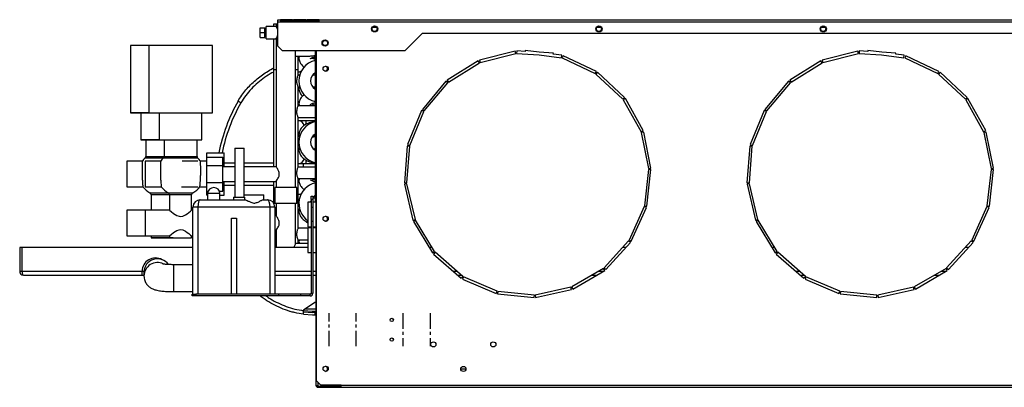
# Model space of a CAD drawing. Units: millimetres. Extents: x 88 to 4898, y 355 to 2656.
# Drawn here: x 88 to 893, y 1342 to 1642 of the extents above; entities that cross this region are included whole.
import ezdxf

# ---------------------------------------------------------------- set-up
doc = ezdxf.new("R2010")
doc.units = ezdxf.units.MM
doc.linetypes.add('CENTERX2', pattern=[20.32, 12.7, -2.54, 2.54, -2.54])

msp = doc.modelspace()

# ---------------------------------------------------------------- linework, layer by layer
at = {"color": 7, "linetype": 'Continuous', "lineweight": 25}
for p, q in [((299.01, 1640.69), (299.01, 1642.49)), ((299.01, 1642.49), (1557.01, 1642.49)), ((311.01, 1642.48), (301.01, 1642.48)), ((301.01, 1642.48), (301.01, 1640.92)), ((311.01, 1640.92), (311.01, 1642.48)), ((321.81, 1642.48), (311.81, 1642.48)), ((311.81, 1642.48), (311.81, 1640.92)), ((321.81, 1640.92), (321.81, 1642.48)), ((332.61, 1642.48), (322.61, 1642.48)), ((322.61, 1642.48), (322.61, 1640.92)), ((332.61, 1640.92), (332.61, 1642.48)), ((284.41, 1631.99), (284.41, 1635.99)), ((284.41, 1635.99), (288.41, 1635.99)), ((288.41, 1631.99), (288.41, 1635.99)), ((289.41, 1633.99), (288.41, 1633.99)), ((297.41, 1636.99), (289.41, 1636.99)), ((289.41, 1626.99), (289.41, 1636.99)), ((295.41, 1638.99), (295.41, 1636.99)), ((297.41, 1638.99), (295.41, 1638.99)), ((297.41, 1638.99), (297.41, 1636.99)), ((299.01, 1638.99), (297.41, 1638.99)), ((299.01, 1640.69), (1557.01, 1640.69)), ((299.01, 1621.02), (299.01, 1640.69)), ((311.01, 1641.49), (301.01, 1641.49)), ((301.01, 1640.92), (311.01, 1640.92)), ((321.81, 1641.49), (311.81, 1641.49)), ((311.81, 1640.92), (321.81, 1640.92)), ((332.61, 1641.49), (322.61, 1641.49)), ((322.61, 1640.92), (332.61, 1640.92)), ((331.61, 1641.49), (331.61, 1640.92)), ((376.54, 1636.49), (379.48, 1636.49)), ((559.87, 1636.49), (562.81, 1636.49)), ((743.2, 1636.49), (746.14, 1636.49)), ((284.41, 1631.99), (288.41, 1631.99)), ((284.41, 1627.99), (284.41, 1631.99)), ((284.41, 1627.99), (288.41, 1627.99)), ((288.41, 1627.99), (288.41, 1631.99)), ((288.41, 1629.99), (289.41, 1629.99)), ((289.41, 1626.99), (297.43, 1626.99)), ((295.41, 1626.99), (295.41, 1601.49)), ((297.41, 1627.03), (297.41, 1522.49)), ((403, 1617.49), (417.01, 1631.49)), ((417.01, 1631.49), (1439.01, 1631.49)), ((178.41, 1621.49), (178.41, 1566.49)), ((193.41, 1621.49), (193.41, 1566.49)), ((245.41, 1621.49), (193.41, 1621.49)), ((245.41, 1566.49), (245.41, 1621.49)), ((299.01, 1621.02), (302.54, 1617.49)), ((302.54, 1617.49), (403, 1617.49)), ((313.41, 1505.49), (313.41, 1617.49)), ((329.41, 1617.49), (329.41, 1493.49)), ((330.01, 1617.49), (330.01, 1344.09)), ((330.51, 1347.53), (330.51, 1617.49)), ((313.41, 1612.74), (322.69, 1612.74)), ((315.41, 1601.49), (315.41, 1612.74)), ((316.09, 1609.99), (315.41, 1609.99)), ((327.27, 1611.49), (329.41, 1611.49)), ((492.89, 1616.91), (463.82, 1609.5)), ((463.82, 1609.5), (464.32, 1607.56)), ((464.32, 1607.56), (493.39, 1614.97)), ((493.39, 1614.97), (492.89, 1616.91)), ((494.13, 1617.02), (494.01, 1615.03)), ((494.01, 1615.03), (512.39, 1613.9)), ((501.06, 1616.6), (494.13, 1617.02)), ((501.16, 1617.4), (501.06, 1616.6)), ((512.58, 1615.9), (501.16, 1617.4)), ((512.39, 1613.9), (530.65, 1611.5)), ((524.07, 1615.19), (512.58, 1615.9)), ((524.02, 1614.39), (524.07, 1615.19)), ((530.91, 1613.48), (524.02, 1614.39)), ((530.65, 1611.5), (530.91, 1613.48)), ((532.1, 1613.13), (531.24, 1611.32)), ((531.24, 1611.32), (558.37, 1598.5)), ((559.22, 1600.31), (532.1, 1613.13)), ((772.89, 1616.91), (743.82, 1609.5)), ((743.82, 1609.5), (744.32, 1607.56)), ((744.32, 1607.56), (773.39, 1614.97)), ((773.39, 1614.97), (772.89, 1616.91)), ((774.13, 1617.02), (774.01, 1615.03)), ((774.01, 1615.03), (792.39, 1613.9)), ((781.06, 1616.6), (774.13, 1617.02)), ((781.16, 1617.4), (781.06, 1616.6)), ((792.58, 1615.9), (781.16, 1617.4)), ((792.39, 1613.9), (810.65, 1611.5)), ((804.07, 1615.19), (792.58, 1615.9)), ((804.02, 1614.39), (804.07, 1615.19)), ((810.91, 1613.48), (804.02, 1614.39)), ((810.65, 1611.5), (810.91, 1613.48)), ((812.1, 1613.13), (811.24, 1611.32)), ((811.24, 1611.32), (838.37, 1598.5)), ((839.22, 1600.31), (812.1, 1613.13)), ((295.41, 1601.49), (295.41, 1522.49)), ((297.41, 1601.49), (295.41, 1601.49)), ((315.41, 1601.49), (313.41, 1601.49)), ((315.41, 1597.24), (315.41, 1601.49)), ((462.68, 1609.01), (437.27, 1593.07)), ((438.33, 1591.37), (463.75, 1607.31)), ((463.75, 1607.31), (462.68, 1609.01)), ((742.68, 1609.01), (717.27, 1593.07)), ((718.33, 1591.37), (743.75, 1607.31)), ((743.75, 1607.31), (742.68, 1609.01)), ((315.41, 1599.99), (316.09, 1599.99)), ((316.83, 1597.24), (315.41, 1597.24)), ((316.09, 1599.99), (317.87, 1599.99)), ((329.41, 1597.24), (327.29, 1597.24)), ((558.37, 1598.5), (559.22, 1600.31)), ((560.25, 1599.61), (558.88, 1598.15)), ((558.88, 1598.15), (580.79, 1577.66)), ((582.15, 1579.12), (560.25, 1599.61)), ((838.37, 1598.5), (839.22, 1600.31)), ((840.25, 1599.61), (838.88, 1598.15)), ((838.88, 1598.15), (860.79, 1577.66)), ((862.15, 1579.12), (840.25, 1599.61)), ((315.38, 1587.74), (316.83, 1587.74)), ((315.41, 1572.24), (315.41, 1587.8)), ((327.29, 1587.74), (329.41, 1587.74)), ((436.33, 1592.25), (417.01, 1569.3)), ((418.54, 1568.02), (437.86, 1590.96)), ((437.86, 1590.96), (436.33, 1592.25)), ((437.27, 1593.07), (438.33, 1591.37)), ((716.33, 1592.25), (697.01, 1569.3)), ((698.54, 1568.02), (717.86, 1590.96)), ((717.86, 1590.96), (716.33, 1592.25)), ((717.27, 1593.07), (718.33, 1591.37)), ((580.79, 1577.66), (582.15, 1579.12)), ((582.92, 1578.14), (581.17, 1577.16)), ((597.51, 1551.92), (582.92, 1578.14)), ((860.79, 1577.66), (862.15, 1579.12)), ((862.92, 1578.14), (861.17, 1577.16)), ((877.51, 1551.92), (862.92, 1578.14)), ((329.41, 1572.24), (315.41, 1572.24)), ((417.01, 1569.3), (418.54, 1568.02)), ((581.17, 1577.16), (595.76, 1550.95)), ((697.01, 1569.3), (698.54, 1568.02)), ((861.17, 1577.16), (875.76, 1550.95)), ((186.91, 1566.49), (186.91, 1544.49)), ((193.41, 1566.49), (245.41, 1566.49)), ((201.91, 1566.49), (201.91, 1544.49)), ((236.91, 1544.49), (236.91, 1566.49)), ((315.38, 1562.74), (329.41, 1562.74)), ((315.41, 1522.24), (315.41, 1562.8)), ((416.36, 1568.24), (404.98, 1540.49)), ((406.83, 1539.73), (418.22, 1567.48)), ((418.22, 1567.48), (416.36, 1568.24)), ((696.36, 1568.24), (684.98, 1540.49)), ((686.83, 1539.73), (698.22, 1567.48)), ((698.22, 1567.48), (696.36, 1568.24)), ((316.09, 1559.99), (315.41, 1559.99)), ((322.15, 1559.99), (316.09, 1559.99)), ((329.41, 1559.99), (322.15, 1559.99)), ((315.41, 1549.99), (316.09, 1549.99)), ((595.76, 1550.95), (597.51, 1551.92)), ((597.94, 1550.76), (595.97, 1550.37)), ((595.97, 1550.37), (601.85, 1520.95)), ((603.81, 1521.34), (597.94, 1550.76)), ((875.76, 1550.95), (877.51, 1551.92)), ((877.94, 1550.76), (875.97, 1550.37)), ((875.97, 1550.37), (881.85, 1520.95)), ((883.81, 1521.34), (877.94, 1550.76)), ((190.91, 1544.49), (190.91, 1530.86)), ((201.91, 1544.49), (236.91, 1544.49)), ((205.91, 1544.49), (205.91, 1530.86)), ((232.91, 1530.86), (232.91, 1544.49)), ((263.76, 1537.49), (263.76, 1497.49)), ((263.76, 1537.49), (271.26, 1537.49)), ((271.26, 1497.49), (271.26, 1537.49)), ((404.69, 1539.28), (402.34, 1509.37)), ((404.33, 1509.21), (406.69, 1539.12)), ((406.69, 1539.12), (404.69, 1539.28)), ((404.98, 1540.49), (406.83, 1539.73)), ((684.69, 1539.28), (682.34, 1509.37)), ((684.33, 1509.21), (686.69, 1539.12)), ((686.69, 1539.12), (684.69, 1539.28)), ((684.98, 1540.49), (686.83, 1539.73)), ((240.91, 1533.82), (254.91, 1533.82)), ((240.91, 1530.35), (240.91, 1533.82)), ((240.91, 1530.35), (253.91, 1530.35)), ((240.91, 1523.42), (240.91, 1530.35)), ((253.91, 1523.42), (253.91, 1530.35)), ((254.91, 1525.15), (254.91, 1533.82)), ((316.09, 1534.99), (315.41, 1534.99)), ((328.5, 1536.49), (329.01, 1536.49)), ((329.01, 1536.49), (329.41, 1536.89)), ((188.17, 1526.97), (175.41, 1526.97)), ((175.41, 1526.97), (175.41, 1506.02)), ((203.17, 1526.97), (190.41, 1526.97)), ((190.41, 1526.97), (190.41, 1506.02)), ((233.41, 1526.97), (220.64, 1526.97)), ((240.91, 1526.97), (235.64, 1526.97)), ((240.91, 1509.57), (240.91, 1523.42)), ((240.91, 1523.42), (253.91, 1523.42)), ((253.91, 1525.15), (254.91, 1525.15)), ((253.91, 1509.57), (253.91, 1523.42)), ((263.76, 1522.49), (253.91, 1522.49)), ((263.76, 1525.49), (254.91, 1525.49)), ((254.91, 1522.49), (254.91, 1525.15)), ((295.41, 1525.49), (271.26, 1525.49)), ((297.41, 1522.49), (271.26, 1522.49)), ((315.41, 1524.99), (316.09, 1524.99)), ((329.41, 1522.24), (315.41, 1522.24)), ((316.09, 1524.99), (322.15, 1524.99)), ((320.01, 1522.24), (320.01, 1524.99)), ((322.15, 1524.99), (329.41, 1524.99)), ((601.85, 1520.95), (603.81, 1521.34)), ((881.85, 1520.95), (883.81, 1521.34)), ((601.88, 1520.33), (598.48, 1490.52)), ((600.47, 1490.29), (603.87, 1520.1)), ((603.87, 1520.1), (601.88, 1520.33)), ((881.88, 1520.33), (878.48, 1490.52)), ((880.47, 1490.29), (883.87, 1520.1)), ((883.87, 1520.1), (881.88, 1520.33)), ((175.41, 1506.02), (188.62, 1506.02)), ((190.41, 1506.02), (203.62, 1506.02)), ((220.2, 1506.02), (233.41, 1506.02)), ((235.2, 1506.02), (240.91, 1506.02)), ((240.91, 1509.57), (253.91, 1509.57)), ((240.91, 1502.64), (240.91, 1509.57)), ((253.91, 1510.49), (263.76, 1510.49)), ((253.91, 1502.64), (253.91, 1509.57)), ((253.91, 1507.83), (254.91, 1507.83)), ((254.91, 1507.83), (254.91, 1510.49)), ((254.91, 1499.17), (254.91, 1507.83)), ((254.91, 1507.49), (263.76, 1507.49)), ((271.26, 1510.49), (297.45, 1510.49)), ((271.26, 1507.49), (295.41, 1507.49)), ((295.41, 1510.49), (295.41, 1492.96)), ((296.41, 1505.49), (296.41, 1492.49)), ((305.41, 1505.49), (296.41, 1505.49)), ((297.41, 1510.55), (297.41, 1505.49)), ((314.41, 1505.49), (305.41, 1505.49)), ((314.41, 1492.49), (314.41, 1505.49)), ((315.38, 1512.74), (329.41, 1512.74)), ((315.41, 1472.24), (315.41, 1512.8)), ((316.09, 1509.99), (315.41, 1509.99)), ((402.34, 1509.37), (404.33, 1509.21)), ((404.38, 1508.59), (402.43, 1508.13)), ((402.43, 1508.13), (409.34, 1478.94)), ((411.28, 1479.4), (404.38, 1508.59)), ((682.34, 1509.37), (684.33, 1509.21)), ((684.38, 1508.59), (682.43, 1508.13)), ((682.43, 1508.13), (689.34, 1478.94)), ((691.28, 1479.4), (684.38, 1508.59)), ((195.41, 1499.49), (195.41, 1486.97)), ((210.41, 1499.49), (210.41, 1486.97)), ((228.41, 1486.97), (228.41, 1499.49)), ((240.91, 1499.17), (240.91, 1502.64)), ((240.91, 1502.64), (241.99, 1502.64)), ((240.91, 1499.17), (241.51, 1499.17)), ((241.51, 1500.49), (241.51, 1495.49)), ((251.03, 1502.64), (253.91, 1502.64)), ((251.51, 1495.49), (251.51, 1500.49)), ((251.51, 1499.17), (254.91, 1499.17)), ((262.76, 1497.49), (262.76, 1495.49)), ((262.76, 1497.49), (271.53, 1497.49)), ((271.51, 1497.49), (271.51, 1499.49)), ((271.51, 1499.49), (287.51, 1499.49)), ((271.53, 1497.49), (271.53, 1495.49)), ((287.51, 1495.49), (287.51, 1499.49)), ((315.41, 1499.99), (316.09, 1499.99)), ((316.09, 1499.99), (317.87, 1499.99)), ((326.01, 1498.49), (327.51, 1498.49)), ((326.01, 1495.67), (326.01, 1498.49)), ((327.51, 1498.49), (327.51, 1495.67)), ((229.51, 1418.49), (229.51, 1489.49)), ((233.51, 1489.49), (229.51, 1489.49)), ((292.51, 1489.49), (233.51, 1489.49)), ((233.51, 1489.49), (233.51, 1418.49)), ((235.51, 1495.49), (272.09, 1495.49)), ((286.93, 1495.49), (290.51, 1495.49)), ((296.51, 1489.49), (292.51, 1489.49)), ((292.51, 1418.49), (292.51, 1489.49)), ((305.41, 1492.49), (296.41, 1492.49)), ((296.51, 1489.49), (296.51, 1418.49)), ((297.41, 1492.49), (297.41, 1482.49)), ((314.41, 1492.49), (305.41, 1492.49)), ((313.41, 1459.74), (313.41, 1492.49)), ((326.01, 1493.49), (323.51, 1493.49)), ((323.51, 1493.49), (323.51, 1487.33)), ((327.51, 1495.67), (326.01, 1495.67)), ((326.01, 1495.67), (326.01, 1490.11)), ((326.01, 1490.19), (326.01, 1487.33)), ((327.51, 1489.16), (326.01, 1489.16)), ((327.51, 1495.67), (327.51, 1490.11)), ((330.01, 1493.49), (327.51, 1493.49)), ((327.51, 1490.11), (327.51, 1487.33)), ((598.32, 1489.92), (585.97, 1462.58)), ((587.79, 1461.75), (600.14, 1489.1)), ((600.14, 1489.1), (598.32, 1489.92)), ((598.48, 1490.52), (600.47, 1490.29)), ((878.32, 1489.92), (865.97, 1462.58)), ((867.79, 1461.75), (880.14, 1489.1)), ((880.14, 1489.1), (878.32, 1489.92)), ((878.48, 1490.52), (880.47, 1490.29)), ((190.41, 1486.97), (175.41, 1486.97)), ((175.41, 1486.97), (175.41, 1466.02)), ((210.41, 1486.97), (190.41, 1486.97)), ((190.41, 1486.97), (190.41, 1466.02)), ((229.51, 1486.97), (228.41, 1486.97)), ((297.41, 1482.49), (296.51, 1482.49)), ((323.51, 1487.33), (323.51, 1473.49)), ((326.01, 1487.33), (326.01, 1476.91)), ((327.51, 1487.33), (327.51, 1476.88)), ((261.01, 1480.49), (265.01, 1480.49)), ((261.01, 1418.49), (261.01, 1480.49)), ((265.01, 1480.49), (265.01, 1418.49)), ((323.51, 1473.49), (326.01, 1473.49)), ((327.51, 1477.83), (326.01, 1477.83)), ((326.01, 1476.88), (326.01, 1419.25)), ((327.51, 1476.88), (327.51, 1419.25)), ((327.51, 1473.49), (330.01, 1473.49)), ((329.41, 1473.49), (329.41, 1472.49)), ((409.34, 1478.94), (411.28, 1479.4)), ((411.52, 1478.82), (409.81, 1477.79)), ((409.81, 1477.79), (425.3, 1452.1)), ((427.01, 1453.13), (411.52, 1478.82)), ((689.34, 1478.94), (691.28, 1479.4)), ((691.52, 1478.82), (689.81, 1477.79)), ((689.81, 1477.79), (705.3, 1452.1)), ((707.01, 1453.13), (691.52, 1478.82)), ((175.41, 1466.02), (190.41, 1466.02)), ((190.41, 1466.02), (210.41, 1466.02)), ((195.41, 1466.02), (195.41, 1464.49)), ((210.41, 1466.02), (210.41, 1464.49)), ((228.41, 1466.02), (229.51, 1466.02)), ((228.41, 1464.49), (228.41, 1466.02)), ((296.51, 1470.49), (297.45, 1470.49)), ((297.41, 1470.55), (297.41, 1456.49)), ((323.51, 1472.24), (315.41, 1472.24)), ((326.01, 1472.49), (323.51, 1472.49)), ((323.51, 1472.49), (323.51, 1466.33)), ((323.51, 1466.33), (323.51, 1452.49)), ((330.01, 1472.49), (327.51, 1472.49)), ((210.41, 1464.49), (228.41, 1464.49)), ((323.51, 1459.74), (313.41, 1459.74)), ((315.38, 1462.74), (323.51, 1462.74)), ((315.41, 1459.74), (315.41, 1462.8)), ((585.63, 1462.06), (565.52, 1439.8)), ((567, 1438.46), (587.11, 1460.72)), ((587.11, 1460.72), (585.63, 1462.06)), ((585.97, 1462.58), (587.79, 1461.75)), ((865.63, 1462.06), (845.52, 1439.8)), ((847, 1438.46), (867.11, 1460.72)), ((867.11, 1460.72), (865.63, 1462.06)), ((865.97, 1462.58), (867.79, 1461.75)), ((87.93, 1456.49), (87.93, 1436.99)), ((89.93, 1456.49), (87.93, 1456.49)), ((89.93, 1436.99), (89.93, 1456.49)), ((229.51, 1456.49), (89.93, 1456.49)), ((323.51, 1456.49), (296.51, 1456.49)), ((323.51, 1452.49), (326.01, 1452.49)), ((327.51, 1452.49), (330.01, 1452.49)), ((424.99, 1456.49), (422.65, 1456.49)), ((425.3, 1452.1), (427.01, 1453.13)), ((427.41, 1452.66), (426.1, 1451.15)), ((426.1, 1451.15), (448.71, 1431.43)), ((450.02, 1432.94), (427.41, 1452.66)), ((583.3, 1456.49), (580.61, 1456.49)), ((704.99, 1456.49), (702.65, 1456.49)), ((705.3, 1452.1), (707.01, 1453.13)), ((707.41, 1452.66), (706.1, 1451.15)), ((706.1, 1451.15), (728.71, 1431.43)), ((730.02, 1432.94), (707.41, 1452.66)), ((863.3, 1456.49), (860.61, 1456.49)), ((229.51, 1442.49), (213.51, 1442.49)), ((89.93, 1436.99), (87.93, 1436.99)), ((187.93, 1436.99), (89.93, 1436.99)), ((90.93, 1433.99), (187.93, 1433.99)), ((189.32, 1436.99), (187.93, 1436.99)), ((187.93, 1433.99), (187.93, 1436.99)), ((187.93, 1433.99), (189.51, 1433.99)), ((189.51, 1436.37), (189.51, 1433.3)), ((189.51, 1433.3), (189.52, 1432.78)), ((296.51, 1433.99), (326.01, 1433.99)), ((327.51, 1433.99), (330.01, 1433.99)), ((445.76, 1433.99), (448.81, 1433.99)), ((448.71, 1431.43), (450.02, 1432.94)), ((450.55, 1432.6), (449.76, 1430.77)), ((478.1, 1420.74), (450.55, 1432.6)), ((565.03, 1439.41), (539.08, 1424.36)), ((540.08, 1422.63), (566.04, 1437.68)), ((555.7, 1433.99), (559.69, 1433.99)), ((566.04, 1437.68), (565.03, 1439.41)), ((565.52, 1439.8), (567, 1438.46)), ((725.76, 1433.99), (728.81, 1433.99)), ((728.71, 1431.43), (730.02, 1432.94)), ((730.55, 1432.6), (729.76, 1430.77)), ((758.1, 1420.74), (730.55, 1432.6)), ((845.03, 1439.41), (819.08, 1424.36)), ((820.08, 1422.63), (846.04, 1437.68)), ((835.7, 1433.99), (839.69, 1433.99)), ((846.04, 1437.68), (845.03, 1439.41)), ((845.52, 1439.8), (847, 1438.46)), ((449.76, 1430.77), (477.31, 1418.9)), ((539.08, 1424.36), (540.08, 1422.63)), ((729.76, 1430.77), (757.31, 1418.9)), ((819.08, 1424.36), (820.08, 1422.63)), ((213.51, 1420.49), (229.51, 1420.49)), ((229.01, 1416.99), (229.01, 1418.49)), ((229.01, 1418.49), (231.84, 1418.49)), ((231.84, 1416.99), (229.01, 1416.99)), ((231.84, 1418.49), (231.84, 1416.99)), ((299.51, 1418.49), (231.84, 1418.49)), ((299.51, 1416.99), (231.84, 1416.99)), ((261.01, 1418.49), (233.51, 1418.49)), ((292.51, 1418.49), (265.01, 1418.49)), ((299.51, 1418.49), (299.51, 1416.99)), ((317.51, 1418.49), (299.51, 1418.49)), ((317.51, 1416.99), (299.51, 1416.99)), ((317.51, 1418.49), (317.51, 1416.99)), ((325.25, 1418.49), (317.51, 1418.49)), ((325.25, 1416.99), (317.51, 1416.99)), ((325.25, 1416.99), (325.25, 1418.49)), ((326.01, 1419.25), (327.51, 1419.25)), ((477.31, 1418.9), (478.1, 1420.74)), ((478.7, 1420.58), (478.51, 1418.59)), ((478.51, 1418.59), (508.37, 1415.72)), ((508.57, 1417.71), (478.7, 1420.58)), ((508.37, 1415.72), (508.57, 1417.71)), ((538.5, 1424.14), (509.19, 1417.74)), ((509.19, 1417.74), (509.61, 1415.79)), ((509.61, 1415.79), (538.93, 1422.18)), ((538.93, 1422.18), (538.5, 1424.14)), ((757.31, 1418.9), (758.1, 1420.74)), ((758.7, 1420.58), (758.51, 1418.59)), ((758.51, 1418.59), (788.37, 1415.72)), ((788.57, 1417.71), (758.7, 1420.58)), ((788.37, 1415.72), (788.57, 1417.71)), ((818.5, 1424.14), (789.19, 1417.74)), ((789.19, 1417.74), (789.61, 1415.79)), ((789.61, 1415.79), (818.93, 1422.18)), ((818.93, 1422.18), (818.5, 1424.14)), ((329.01, 1411.49), (320.01, 1405.49)), ((330.01, 1411.49), (329.01, 1411.49)), ((320.01, 1405.49), (320.01, 1404.94)), ((320.01, 1403.98), (327.27, 1403.49)), ((320.01, 1401.96), (327.27, 1401.49)), ((327.18, 1404.49), (330.01, 1404.49)), ((329.01, 1403.49), (327.27, 1403.49)), ((327.27, 1401.49), (329.01, 1401.49)), ((329.01, 1403.49), (329.01, 1401.49)), ((330.01, 1403.49), (329.01, 1403.49)), ((329.01, 1401.49), (330.01, 1401.49)), ((448.41, 1357.39), (452.61, 1357.39)), ((330.51, 1347.53), (334.04, 1343.99)), ((350.71, 1343.99), (334.04, 1343.99)), ((347.16, 1343.99), (346.47, 1343.3)), ((349.81, 1343.29), (349.81, 1343.99)), ((350.71, 1343.99), (1505.31, 1343.99)), ((350.71, 1342.39), (350.71, 1343.99)), ((331.61, 1343.3), (346.47, 1343.3)), ((331.61, 1342.49), (331.61, 1343.29)), ((331.61, 1343.29), (346.47, 1343.29)), ((331.61, 1342.49), (346.47, 1342.49)), ((346.47, 1343.29), (346.47, 1342.49)), ((350.01, 1343.29), (346.47, 1343.29)), ((346.47, 1342.49), (350.01, 1342.49)), ((350.01, 1342.49), (350.01, 1343.29)), ((350.71, 1342.39), (1505.31, 1342.39))]:
    msp.add_line(p, q, dxfattribs=at)
at = {"color": 8, "linetype": 'Continuous', "lineweight": 25}
for p, q in [((320.26, 1603.67), (320.32, 1603.94)), ((322.15, 1557.25), (322.15, 1559.99)), ((233.52, 1529.42), (205.29, 1529.42)), ((205.91, 1530.86), (232.91, 1530.86)), ((322.15, 1524.99), (322.15, 1527.72)), ((209.33, 1501.27), (229.49, 1501.27)), ((228.41, 1499.49), (210.41, 1499.49)), ((251.51, 1500.49), (241.51, 1500.49)), ((320.26, 1503.67), (320.32, 1503.94)), ((213.51, 1442.49), (213.51, 1420.49)), ((326.01, 1436.99), (296.51, 1436.99)), ((330.01, 1436.99), (327.51, 1436.99)), ((445.37, 1436.99), (442.33, 1436.99)), ((564.86, 1436.99), (560.88, 1436.99)), ((725.37, 1436.99), (722.33, 1436.99)), ((844.86, 1436.99), (840.88, 1436.99)), ((320.01, 1405), (327.18, 1404.49)), ((321.51, 1406.49), (330.01, 1406.49)), ((331.61, 1346.43), (331.61, 1343.3))]:
    msp.add_line(p, q, dxfattribs=at)
at = {"color": 7, "linetype": 'CENTERX2'}
for p, q in [((340.72, 1375.89), (340.72, 1402.89)), ((362.91, 1375.89), (362.91, 1402.89)), ((401.1, 1402.89), (401.1, 1375.89)), ((423.3, 1402.89), (423.3, 1375.89))]:
    msp.add_line(p, q, dxfattribs=at)
at = {"color": 7, "linetype": 'Continuous', "lineweight": 25, "flags": 128}
for points in [[(230.41, 1621.49), (230.23, 1621.49), (229.71, 1621.5), (228.84, 1621.5), (227.64, 1621.5), (226.13, 1621.5), (224.33, 1621.5), (222.25, 1621.5), (219.94, 1621.5), (217.41, 1621.5), (214.71, 1621.5), (211.87, 1621.5), (208.92, 1621.5), (205.92, 1621.5), (202.9, 1621.5), (199.89, 1621.5), (196.95, 1621.5), (194.11, 1621.5), (191.41, 1621.5), (188.88, 1621.5), (186.57, 1621.5), (184.49, 1621.5), (182.69, 1621.5), (181.17, 1621.5), (179.98, 1621.5), (179.11, 1621.5), (178.58, 1621.49), (178.41, 1621.49)], [(326.83, 1611.47), (327.27, 1611.49), (327.27, 1611.49), (327.27, 1611.49)], [(178.41, 1566.49), (178.58, 1566.49), (179.11, 1566.49), (179.98, 1566.49), (181.17, 1566.49), (182.69, 1566.5), (184.49, 1566.5), (186.57, 1566.5), (188.88, 1566.5), (191.41, 1566.5), (193.41, 1566.5)], [(186.91, 1566.49), (186.57, 1566.49), (184.49, 1566.49), (182.69, 1566.49), (181.17, 1566.49), (179.98, 1566.49), (179.11, 1566.49), (178.58, 1566.49), (178.41, 1566.49)], [(193.41, 1566.5), (192.95, 1566.5), (191.18, 1566.49), (189.69, 1566.49), (188.49, 1566.49), (187.62, 1566.49), (187.09, 1566.49), (186.91, 1566.49)], [(186.91, 1544.49), (187.09, 1544.49), (187.62, 1544.49), (188.49, 1544.49), (189.69, 1544.49), (191.18, 1544.49), (192.95, 1544.5), (194.95, 1544.5), (197.14, 1544.5), (199.48, 1544.5), (201.91, 1544.5)], [(190.91, 1544.49), (189.69, 1544.49), (188.49, 1544.49), (187.62, 1544.49), (187.09, 1544.49), (186.91, 1544.49)], [(201.91, 1544.5), (201.09, 1544.5), (198.99, 1544.49), (197.03, 1544.49), (195.27, 1544.49), (193.76, 1544.49), (192.54, 1544.49), (191.64, 1544.49), (191.09, 1544.49), (190.91, 1544.49)], [(327.51, 1497.52), (328.58, 1498.55), (329.41, 1499.13)], [(325.72, 1493.49), (325.85, 1494.22), (326.01, 1494.8)], [(210.41, 1486.97), (210.76, 1486.67), (211.72, 1485.87), (213.76, 1484.29), (215.03, 1483.42), (216.49, 1482.6), (218.29, 1481.97), (219.41, 1481.86), (221.18, 1482.14), (223.4, 1483.18), (224.84, 1484.13), (226.13, 1485.1), (227.64, 1486.32), (228.31, 1486.89), (228.41, 1486.97), (228.41, 1486.97)], [(210.41, 1466.02), (210.76, 1466.32), (211.72, 1467.12), (213.76, 1468.7), (215.03, 1469.57), (216.49, 1470.39), (218.29, 1471.02), (219.41, 1471.13), (221.18, 1470.85), (223.4, 1469.81), (224.84, 1468.86), (226.13, 1467.89), (227.64, 1466.67), (228.31, 1466.1), (228.41, 1466.02), (228.41, 1466.02)], [(213.41, 1464.49), (213.22, 1464.49), (212.68, 1464.49), (211.8, 1464.49), (210.61, 1464.49), (209.17, 1464.49), (207.53, 1464.49), (205.77, 1464.49), (203.95, 1464.49), (202.15, 1464.49), (200.45, 1464.49), (198.9, 1464.49), (197.58, 1464.49), (196.54, 1464.49), (195.82, 1464.49), (195.46, 1464.49), (195.46, 1464.49), (195.82, 1464.49), (196.54, 1464.49), (197.58, 1464.49), (198.9, 1464.49), (200.45, 1464.49), (202.15, 1464.49), (203.95, 1464.49), (205.77, 1464.49), (207.53, 1464.49), (209.17, 1464.49), (210.41, 1464.49)]]:
    msp.add_lwpolyline(points, dxfattribs=at)
at = {"color": 8, "linetype": 'Continuous', "lineweight": 25, "flags": 128}
for points in [[(316.09, 1599.99), (317.26, 1600.18), (318.2, 1600.63)], [(205.29, 1529.42), (203.27, 1529.42), (201.03, 1529.42), (198.88, 1529.42), (196.86, 1529.42), (195.05, 1529.42), (193.48, 1529.42), (192.18, 1529.42), (191.21, 1529.42), (190.58, 1529.42), (190.31, 1529.42), (190.29, 1529.42)], [(190.91, 1530.86), (191.09, 1530.86), (191.64, 1530.87), (192.54, 1530.87), (193.76, 1530.87), (195.27, 1530.87), (197.03, 1530.87), (198.99, 1530.87), (201.09, 1530.87), (203.29, 1530.87), (205.52, 1530.87), (205.91, 1530.87)], [(194.33, 1501.27), (194.43, 1501.27), (194.89, 1501.27), (195.68, 1501.27), (196.79, 1501.27), (198.18, 1501.27), (199.79, 1501.27), (201.57, 1501.27), (203.45, 1501.27), (205.37, 1501.27), (207.25, 1501.27), (209.03, 1501.27), (209.33, 1501.27)], [(210.43, 1499.49), (210.27, 1499.49), (208.78, 1499.49), (207.1, 1499.49), (205.32, 1499.49), (203.5, 1499.49), (201.71, 1499.49), (200.04, 1499.49), (198.55, 1499.49), (197.29, 1499.49), (196.33, 1499.49), (195.7, 1499.49), (195.42, 1499.49), (195.41, 1499.49)], [(316.09, 1499.99), (317.26, 1500.18), (318.2, 1500.63)]]:
    msp.add_lwpolyline(points, dxfattribs=at)
at = {"color": 7, "linetype": 'Continuous', "lineweight": 25}
for centre, radius in [((378.03, 1634.99), 2.5), ((378.01, 1634.99), 2.1), ((561.36, 1634.99), 2.5), ((561.34, 1634.99), 2.1), ((744.69, 1634.99), 2.5), ((744.67, 1634.99), 2.1), ((337.51, 1623.49), 2.5), ((337.51, 1623.48), 2.1), ((338.01, 1602.49), 2.1), ((338.01, 1479.99), 2.1), ((426.01, 1377.39), 2.1), ((475.01, 1377.39), 2.1), ((338.01, 1357.49), 2.1), ((450.51, 1357.39), 2.1)]:
    msp.add_circle(centre, radius, dxfattribs=at)
at = {"color": 7, "linetype": 'Continuous'}
for centre in [(392.01, 1397.39), (392.01, 1381.39)]:
    msp.add_circle(centre, 1.35, dxfattribs=at)
at = {"color": 7, "linetype": 'Continuous', "lineweight": 25}
for centre, radius, start, end in [((329.81, 1640.69), 1.8, 153.6122, 172.69459), ((329.81, 1640.69), 0.8, 97.30541, 163.37503), ((333.41, 1592.49), 17.25, 103.40802, 256.59198), ((337.51, 1602.49), 2.1, 0, 83.16287), ((337.51, 1602.49), 2.1, 276.83713, 0), ((333.41, 1592.49), 7.75, 121.07295, 238.92705), ((388.8, 1506.49), 140.79, 150.36721, 168.81046), ((333.41, 1542.49), 17.25, 103.40802, 256.59198), ((333.41, 1542.49), 7.75, 121.07295, 238.92705), ((202.41, 1516.79), 17.5, 133.81306, 144.43356), ((188.91, 1530.86), 2, 313.81306, 0), ((217.41, 1516.79), 17.5, 133.81306, 144.43356), ((203.91, 1530.86), 2, 313.81306, 0), ((234.91, 1530.86), 2, 180, 226.18694), ((221.41, 1516.79), 17.5, 35.5706, 46.18694), ((202.41, 1516.79), 17.5, 218.01514, 242.51357), ((217.41, 1516.79), 17.5, 218.01514, 242.51357), ((221.41, 1516.79), 17.5, 297.48643, 321.98451), ((246.51, 1500.49), 5, 0, 180), ((333.41, 1492.49), 17.25, 103.40802, 234.97645), ((193.41, 1499.49), 2, 360, 62.51357), ((208.41, 1499.49), 2, 0, 62.51357), ((230.41, 1499.49), 2, 117.48643, 180), ((235.51, 1489.49), 6, 90, 180), ((290.51, 1489.49), 6, 0, 90), ((337.51, 1479.99), 2.1, 0, 83.16266), ((325.01, 1481.49), 5, 225.56412, 252.5424), ((337.51, 1479.99), 2.1, 276.83736, 0), ((200.52, 1436.27), 11.01, 35.38919, 179.51429), ((90.93, 1436.99), 3, 180, 270), ((325.25, 1419.25), 0.76, 270, 0), ((325.25, 1419.25), 2.26, 270, 0), ((337.51, 1357.49), 2.1, 0, 83.16286), ((337.51, 1357.49), 2.1, 276.83714, 0), ((350.01, 1344.09), 0.8, 270, 331.04498), ((350.01, 1344.09), 1.6, 270, 295.94448)]:
    msp.add_arc(centre, radius, start, end, dxfattribs=at)
at = {"color": 8, "linetype": 'Continuous', "lineweight": 25}
for centre, radius, start, end in [((388.43, 1506.49), 137.79, 150.36721, 168.56358), ((315.82, 1555.46), 4.54, 7.47565, 86.6186), ((315.81, 1529.54), 4.56, 273.57647, 352.36313), ((198.93, 1436.99), 11, 60.70723, 180), ((200.5, 1433.22), 10.99, 64.20448, 179.57216), ((195.14, 1436.96), 5.81, 179.64232, 194.47757)]:
    msp.add_arc(centre, radius, start, end, dxfattribs=at)
at = {"color": 7, "linetype": 'Continuous', "lineweight": 25}
for centre, major_axis, start_param, end_param in [((235.51, 1489.49), (0, 6), 0, 1.570796), ((290.51, 1489.49), (0, 6), 4.712389, 6.283185), ((90.93, 1436.99), (0, 3), 1.570796, 3.141593)]:
    msp.add_ellipse(centre, major_axis=major_axis, ratio=0.333333, start_param=start_param, end_param=end_param, dxfattribs=at)
for points, knots in [([(299.01, 1633.28), (298.95, 1633.56), (298.79, 1634.33), (298.29, 1635.44), (297.74, 1636.48), (297.44, 1636.95), (297.41, 1636.99), (297.41, 1636.99)], [0, 0, 0, 0, 0.133752, 0.359265, 0.629347, 0.899109, 1, 1, 1, 1]), ([(331.61, 1641.49), (331.42, 1641.47), (331.05, 1641.43), (330.63, 1641.2), (330.46, 1640.99), (330.42, 1640.92)], [0, 0, 0, 0, 0.411528, 0.823127, 1, 1, 1, 1]), ([(297.43, 1627.03), (297.44, 1627.04), (297.46, 1627.08), (297.81, 1627.65), (298.32, 1628.62), (298.83, 1629.71), (298.97, 1630.53), (299.01, 1630.77)], [0, 0, 0, 0, 0.180849, 0.392884, 0.626522, 0.893898, 1, 1, 1, 1]), ([(315.41, 1610.26), (315.5, 1610.28), (315.77, 1610.35), (316.05, 1610.39), (316.24, 1610.41)], [0, 0, 0, 0, 0.314425, 1, 1, 1, 1]), ([(316.32, 1612.74), (316.25, 1612.26), (316.09, 1611.25), (316.26, 1609.71), (316.71, 1608.21), (317.42, 1606.82), (318.39, 1605.54), (319.44, 1604.5), (320.23, 1603.95), (320.55, 1603.73)], [0, 0, 0, 0, 0.138505, 0.287741, 0.434163, 0.581197, 0.732752, 0.892357, 1, 1, 1, 1]), ([(322.69, 1612.8), (323.23, 1612.8), (324.69, 1612.78), (326.97, 1613.05), (328.69, 1613.17), (329.41, 1613.22)], [0, 0, 0, 0, 0.259419, 0.692711, 1, 1, 1, 1]), ([(325.51, 1610.59), (325.5, 1610.59), (325.48, 1610.55), (325.59, 1610.7), (325.96, 1611), (326.61, 1611.39), (327.53, 1611.8), (328.48, 1612.12), (329.17, 1612.26), (329.41, 1612.31)], [0, 0, 0, 0, 0.012303, 0.192921, 0.363548, 0.53631, 0.714996, 0.901089, 1, 1, 1, 1]), ([(329.41, 1610.16), (328.97, 1610.27), (328.09, 1610.49), (327.06, 1610.88), (326.59, 1611.13), (326.39, 1611.24)], [0, 0, 0, 0, 0.359837, 0.721902, 1, 1, 1, 1]), ([(266.42, 1576.11), (266.42, 1576.11), (267.33, 1577.71), (269.33, 1580.83), (272.78, 1585.26), (276.63, 1589.44), (280.78, 1593.26), (285.14, 1596.73), (289.7, 1599.82), (293.14, 1601.93), (295.11, 1602.9), (295.41, 1603.05)], [0, 0, 0, 0, 0.000001, 0.137678, 0.276595, 0.418856, 0.562064, 0.698478, 0.835568, 0.974697, 1, 1, 1, 1]), ([(315.41, 1597.24), (315.39, 1597.2), (315.34, 1597.1), (315.02, 1596.38), (314.61, 1595.28), (314.26, 1593.81), (314.17, 1592.21), (314.35, 1590.74), (314.7, 1589.45), (315.1, 1588.42), (315.38, 1587.8), (315.38, 1587.8), (315.38, 1587.8)], [0, 0, 0, 0, 0.0996096, 0.199005, 0.3040177, 0.4160871, 0.5216488, 0.6161734, 0.7129776, 0.8207124, 0.932434, 1, 1, 1, 1]), ([(316.32, 1587.74), (316.25, 1587.26), (316.09, 1586.25), (316.26, 1584.71), (316.7, 1583.21), (317.43, 1581.83), (318.21, 1580.74), (318.81, 1580.19), (319.01, 1579.99)], [0, 0, 0, 0, 0.170343, 0.353891, 0.533978, 0.714817, 0.901218, 1, 1, 1, 1]), ([(328.11, 1586.97), (328.3, 1587.03), (328.69, 1587.17), (329.17, 1587.27), (329.41, 1587.31)], [0, 0, 0, 0, 0.493674, 1, 1, 1, 1]), ([(320.56, 1581.25), (320.3, 1581.08), (319.54, 1580.59), (318.52, 1579.58), (317.5, 1578.29), (316.76, 1576.89), (316.28, 1575.39), (316.09, 1573.81), (316.24, 1572.76), (316.31, 1572.24)], [0, 0, 0, 0, 0.084455, 0.250605, 0.406859, 0.555288, 0.698784, 0.853688, 1, 1, 1, 1]), ([(315.41, 1572.24), (315.39, 1572.2), (315.34, 1572.1), (315.02, 1571.38), (314.61, 1570.28), (314.26, 1568.81), (314.17, 1567.21), (314.35, 1565.74), (314.7, 1564.45), (315.1, 1563.42), (315.38, 1562.8), (315.38, 1562.8), (315.38, 1562.8)], [0, 0, 0, 0, 0.0996096, 0.199005, 0.3040177, 0.4160871, 0.5216488, 0.6161734, 0.7129776, 0.8207124, 0.932434, 1, 1, 1, 1]), ([(325.51, 1573.09), (325.5, 1573.09), (325.48, 1573.05), (325.59, 1573.2), (325.96, 1573.5), (326.61, 1573.89), (327.53, 1574.3), (328.48, 1574.62), (329.17, 1574.76), (329.41, 1574.81)], [0, 0, 0, 0, 0.012303, 0.192921, 0.363548, 0.53631, 0.714996, 0.901089, 1, 1, 1, 1]), ([(329.41, 1572.66), (328.97, 1572.77), (328.09, 1572.99), (327.06, 1573.38), (326.59, 1573.63), (326.39, 1573.74)], [0, 0, 0, 0, 0.359837, 0.721902, 1, 1, 1, 1]), ([(329.41, 1559.46), (328.82, 1559.37), (327.47, 1559.17), (325.46, 1558.64), (323.4, 1557.9), (321.49, 1556.95), (319.84, 1555.83), (318.51, 1554.59), (317.5, 1553.29), (316.76, 1551.9), (316.28, 1550.39), (316.11, 1548.81), (316.23, 1547.3), (316.54, 1546.4), (316.67, 1546)], [0, 0, 0, 0, 0.073608, 0.168079, 0.264187, 0.362442, 0.462816, 0.54872, 0.629507, 0.706249, 0.78044, 0.86053, 0.937712, 1, 1, 1, 1]), ([(329.41, 1546.96), (328.81, 1546.88), (327.94, 1546.76), (327.13, 1546.54), (326.87, 1546.47)], [0, 0, 0, 0, 0.68466, 1, 1, 1, 1]), ([(329.41, 1547.66), (328.95, 1547.76), (328.47, 1547.87), (328.1, 1548.01), (328.09, 1548.02)], [0, 0, 0, 0, 0.967605, 1, 1, 1, 1]), ([(316.67, 1538.96), (316.55, 1538.62), (316.24, 1537.76), (316.11, 1536.3), (316.26, 1534.71), (316.71, 1533.21), (317.42, 1531.82), (318.39, 1530.54), (319.61, 1529.36), (321.09, 1528.29), (322.83, 1527.35), (324.79, 1526.56), (326.92, 1525.96), (328.48, 1525.62), (329.33, 1525.54), (329.41, 1525.53)], [0, 0, 0, 0, 0.053667, 0.133876, 0.211174, 0.287015, 0.363172, 0.441672, 0.52434, 0.612304, 0.705095, 0.800496, 0.895722, 0.98999, 1, 1, 1, 1]), ([(328.11, 1536.97), (328.3, 1537.03), (328.69, 1537.17), (329.17, 1537.27), (329.41, 1537.31)], [0, 0, 0, 0, 0.4937457, 1, 1, 1, 1]), ([(188.17, 1526.97), (188.17, 1526.86), (188.15, 1526.63), (188.04, 1524.82), (187.95, 1522.17), (187.92, 1518.85), (187.98, 1515.28), (188.12, 1511.84), (188.32, 1508.93), (188.53, 1506.82), (188.6, 1506.19), (188.63, 1505.95), (188.62, 1506.02), (188.62, 1506.02)], [0, 0, 0, 0, 0.107188, 0.214368, 0.321709, 0.429022, 0.536123, 0.643168, 0.750434, 0.858007, 0.965539, 0.99985, 1, 1, 1, 1]), ([(203.17, 1526.97), (203.17, 1526.86), (203.15, 1526.63), (203.04, 1524.82), (202.95, 1522.17), (202.92, 1518.85), (202.98, 1515.28), (203.12, 1511.84), (203.32, 1508.93), (203.53, 1506.82), (203.6, 1506.19), (203.63, 1505.95), (203.62, 1506.02), (203.62, 1506.02)], [0, 0, 0, 0, 0.107188, 0.214368, 0.321709, 0.429022, 0.536123, 0.643168, 0.750434, 0.858007, 0.965539, 0.99985, 1, 1, 1, 1]), ([(235.2, 1506.02), (235.21, 1506.13), (235.24, 1506.36), (235.43, 1508.15), (235.63, 1510.8), (235.8, 1514.12), (235.89, 1517.7), (235.88, 1521.14), (235.81, 1524.05), (235.7, 1526.16), (235.66, 1526.79), (235.64, 1527.04), (235.64, 1526.97), (235.64, 1526.97)], [0, 0, 0, 0, 0.10684, 0.213662, 0.320994, 0.428596, 0.535969, 0.643049, 0.750078, 0.857292, 0.964644, 0.999672, 1, 1, 1, 1]), ([(297.45, 1510.55), (297.44, 1510.53), (297.38, 1510.46), (297.65, 1510.82), (298.2, 1511.59), (299.05, 1512.89), (299.84, 1514.49), (300.18, 1516.2), (300.04, 1517.77), (299.41, 1519.45), (298.47, 1521.03), (297.69, 1522.12), (297.43, 1522.47), (297.41, 1522.49), (297.41, 1522.49)], [0, 0, 0, 0, 0.024125, 0.10708, 0.193041, 0.293485, 0.41277, 0.485542, 0.558603, 0.647845, 0.768226, 0.889356, 0.974878, 1, 1, 1, 1]), ([(315.41, 1522.24), (315.39, 1522.2), (315.34, 1522.1), (315.02, 1521.38), (314.61, 1520.28), (314.26, 1518.81), (314.17, 1517.21), (314.35, 1515.74), (314.7, 1514.45), (315.1, 1513.42), (315.38, 1512.8), (315.38, 1512.8), (315.38, 1512.8)], [0, 0, 0, 0, 0.09961, 0.199005, 0.304018, 0.416087, 0.521649, 0.616173, 0.712978, 0.820712, 0.932434, 1, 1, 1, 1]), ([(316.32, 1512.74), (316.25, 1512.26), (316.09, 1511.25), (316.26, 1509.71), (316.71, 1508.21), (317.42, 1506.82), (318.39, 1505.54), (319.44, 1504.5), (320.23, 1503.95), (320.55, 1503.73)], [0, 0, 0, 0, 0.138528, 0.287766, 0.434189, 0.581224, 0.732781, 0.892386, 1, 1, 1, 1]), ([(329.41, 1510.16), (328.97, 1510.27), (328.08, 1510.49), (327, 1510.91), (326.19, 1511.34), (325.69, 1511.69), (325.5, 1511.9), (325.52, 1511.88), (325.52, 1511.87)], [0, 0, 0, 0, 0.190381, 0.381945, 0.567215, 0.746432, 0.922621, 1, 1, 1, 1]), ([(326.39, 1511.24), (326.47, 1511.29), (326.76, 1511.47), (327.54, 1511.8), (328.48, 1512.12), (329.17, 1512.26), (329.41, 1512.31)], [0, 0, 0, 0, 0.125944, 0.462812, 0.813641, 1, 1, 1, 1]), ([(329.41, 1496.96), (328.81, 1496.88), (328.16, 1496.8), (327.56, 1496.64), (327.51, 1496.63)], [0, 0, 0, 0, 0.923576, 1, 1, 1, 1]), ([(272.09, 1495.49), (272.12, 1495.49), (272.36, 1495.49), (273.1, 1495.27), (274.61, 1494.49), (276.48, 1493.51), (278.34, 1492.85), (280.03, 1492.76), (281.93, 1493.23), (283.97, 1494.25), (285.76, 1495.2), (286.63, 1495.49), (286.9, 1495.49), (286.93, 1495.49)], [0, 0, 0, 0, 0.010432, 0.095969, 0.222712, 0.352874, 0.447757, 0.525871, 0.603803, 0.743993, 0.892264, 0.989173, 1, 1, 1, 1]), ([(316.67, 1488.96), (316.55, 1488.62), (316.24, 1487.76), (316.11, 1486.3), (316.26, 1484.71), (316.71, 1483.21), (317.42, 1481.82), (318.39, 1480.54), (319.61, 1479.36), (321.1, 1478.3), (322.41, 1477.54), (323.28, 1477.2), (323.51, 1477.12)], [0, 0, 0, 0, 0.072786, 0.181569, 0.286404, 0.389262, 0.49255, 0.599014, 0.711133, 0.830433, 0.95628, 1, 1, 1, 1]), ([(297.45, 1470.55), (297.44, 1470.53), (297.38, 1470.46), (297.65, 1470.82), (298.2, 1471.59), (299.05, 1472.89), (299.84, 1474.49), (300.18, 1476.2), (300.04, 1477.77), (299.41, 1479.45), (298.47, 1481.03), (297.69, 1482.12), (297.43, 1482.47), (297.41, 1482.49), (297.41, 1482.49)], [0, 0, 0, 0, 0.024125, 0.10708, 0.193041, 0.293485, 0.41277, 0.485542, 0.558603, 0.647845, 0.768226, 0.889356, 0.974878, 1, 1, 1, 1]), ([(315.41, 1472.24), (315.39, 1472.2), (315.34, 1472.1), (315.02, 1471.38), (314.61, 1470.28), (314.26, 1468.81), (314.17, 1467.21), (314.35, 1465.74), (314.7, 1464.45), (315.1, 1463.42), (315.38, 1462.8), (315.38, 1462.8), (315.38, 1462.8)], [0, 0, 0, 0, 0.09961, 0.199005, 0.304018, 0.416087, 0.521649, 0.616173, 0.712978, 0.820712, 0.932434, 1, 1, 1, 1]), ([(313.41, 1459.74), (313.38, 1459.7), (313.33, 1459.61), (312.95, 1458.93), (312.44, 1457.93), (312.17, 1456.98), (312.03, 1456.49)], [0, 0, 0, 0, 0.239471, 0.478234, 0.735226, 1, 1, 1, 1]), ([(316.32, 1462.74), (316.24, 1462.26), (316.08, 1461.26), (316.23, 1460.26), (316.31, 1459.74)], [0, 0, 0, 0, 0.4863494, 1, 1, 1, 1]), ([(213.51, 1442.49), (213.2, 1442.5), (212.29, 1442.5), (210.81, 1442.53), (209.15, 1442.61), (207.66, 1442.71), (206.46, 1442.83), (205.59, 1442.95), (205.06, 1443.04), (204.81, 1443.1), (204.84, 1443.09), (204.85, 1443.09)], [0, 0, 0, 0, 0.077463, 0.224925, 0.371214, 0.514651, 0.653315, 0.769432, 0.874084, 0.966867, 1, 1, 1, 1]), ([(189.51, 1433.3), (189.54, 1432.65), (189.6, 1431.4), (190.08, 1429.63), (190.76, 1428.05), (191.63, 1426.66), (192.63, 1425.46), (193.73, 1424.45), (194.88, 1423.62), (196.06, 1422.96), (197.26, 1422.43), (198.55, 1421.99), (200.13, 1421.58), (201.95, 1421.24), (204, 1420.97), (206.07, 1420.77), (208.25, 1420.62), (210.51, 1420.53), (212.28, 1420.5), (213.27, 1420.5), (213.51, 1420.49)], [0, 0, 0, 0, 0.058516, 0.111793, 0.162787, 0.211822, 0.259155, 0.304977, 0.34959, 0.393739, 0.439035, 0.48843, 0.548235, 0.632536, 0.70531, 0.773073, 0.843883, 0.912138, 0.979184, 1, 1, 1, 1]), ([(320.01, 1401.96), (317.47, 1402.38), (312.39, 1403.2), (305.11, 1405.5), (298.14, 1408.4), (291.59, 1411.97), (286.98, 1414.85), (284.71, 1416.71), (284.37, 1416.99)], [0, 0, 0, 0, 0.1972139, 0.3945066, 0.5847418, 0.7754111, 0.9656666, 1, 1, 1, 1]), ([(311.9, 1403.55), (311.68, 1403.59), (309.43, 1404.08), (307.25, 1404.85), (305.29, 1405.55)], [0, 0, 0, 0, 0.098106, 1, 1, 1, 1]), ([(320.01, 1401.96), (320.01, 1402), (320.01, 1402.06), (320.01, 1402.58), (320.01, 1403.33), (320.01, 1404.17), (320.01, 1404.72), (320.01, 1404.94)], [0, 0, 0, 0, 0.215297, 0.430669, 0.644407, 0.857502, 1, 1, 1, 1]), ([(331.61, 1343.3), (331.42, 1343.36), (331.04, 1343.48), (330.55, 1343.66), (330.18, 1343.84), (330.03, 1343.98), (330.01, 1344.07), (330.01, 1344.09)], [0, 0, 0, 0, 0.225082, 0.450204, 0.675326, 0.900447, 1, 1, 1, 1]), ([(331.17, 1343.45), (331.21, 1343.41), (331.34, 1343.31), (331.5, 1343.3), (331.61, 1343.29)], [0, 0, 0, 0, 0.344554, 1, 1, 1, 1])]:
    msp.add_open_spline(points, degree=3, knots=knots, dxfattribs=at)
at = {"color": 8, "linetype": 'Continuous', "lineweight": 25}
for points, knots in [([(327.06, 1610.9), (327.08, 1611.04), (327.14, 1611.42), (327.22, 1611.46), (327.27, 1611.49)], [0, 0, 0, 0, 0.35833, 1, 1, 1, 1]), ([(295.41, 1599.81), (294.97, 1599.59), (292.41, 1598.3), (288.04, 1595.39), (282.38, 1591.07), (277.19, 1586.14), (272.47, 1580.72), (269.93, 1576.65), (268.67, 1574.62)], [0, 0, 0, 0, 0.040146, 0.231373, 0.422169, 0.614743, 0.807793, 1, 1, 1, 1]), ([(289.2, 1416.99), (290.39, 1416.18), (293.55, 1414.02), (299.08, 1411.14), (305.75, 1408.33), (312.73, 1406.13), (317.58, 1405.34), (320.01, 1404.94)], [0, 0, 0, 0, 0.129104, 0.343936, 0.558278, 0.779185, 1, 1, 1, 1])]:
    msp.add_open_spline(points, degree=3, knots=knots, dxfattribs=at)
at = {"color": 7, "linetype": 'Continuous', "lineweight": 25}
for points in [[(268.67, 1574.62), (268.36, 1574.8), (267.73, 1575.17), (266.99, 1575.64), (266.49, 1575.99), (266.45, 1576.07), (266.42, 1576.11)], [(327.18, 1404.49), (327.18, 1404.36), (327.18, 1404.1), (327.2, 1403.77), (327.23, 1403.54), (327.26, 1403.51), (327.27, 1403.49)], [(330.01, 1344.09), (330.03, 1343.89), (330.08, 1343.47), (330.45, 1342.94), (330.98, 1342.57), (331.4, 1342.52), (331.61, 1342.49)]]:
    msp.add_open_spline(points, degree=3, dxfattribs=at)

doc.saveas('drawing.dxf')
